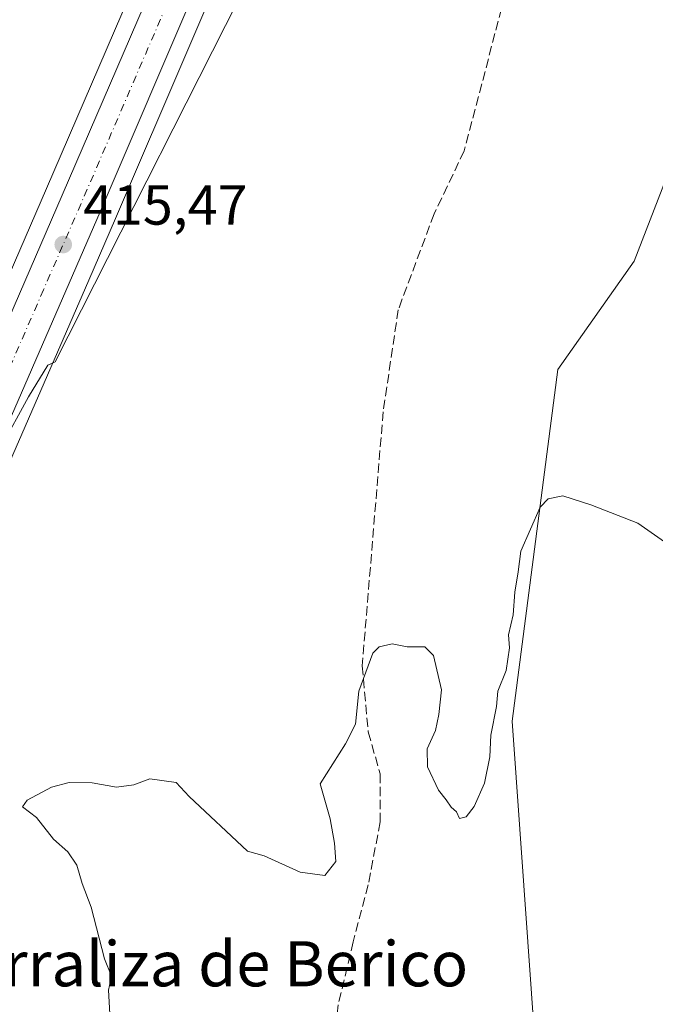
# Model space of a CAD drawing. Units: metres. Extents: x 607879 to 611340, y 4701508 to 4703875.
# Drawn here: x 608264 to 608377, y 4702536 to 4702711 of the extents above; entities that cross this region are included whole.
import ezdxf
from ezdxf.enums import TextEntityAlignment as Align

# ---------------------------------------------------------------- set-up
doc = ezdxf.new("R2010")
doc.units = ezdxf.units.M
doc.header["$MEASUREMENT"] = 0
doc.linetypes.add('DGN Style 3', pattern=[2.307223458686699, 1.648016756204785, -0.6592067024819142])
doc.linetypes.add('DGN Style 4', pattern=[2.6384748266838614, 1.318413404963828, -0.6592067024819142, 0.001648016756204785, -0.6592067024819142])
for name, color, linetype, lineweight in [('Carretera de calzada única Cxs', 7, 'Continuous', 13), ('Carretera de calzada única eje', 7, 'DGN Style 4', 0), ('Comarca CxS', 21, 'Continuous', 0), ('Comunidad Autónoma CxS', 142, 'Continuous', 0), ('Corriente artificial lineal', 4, 'DGN Style 3', 13), ('Cultivos herbáceos CxS', 92, 'Continuous', 0), ('Curva de nivel normal', 30, 'Continuous', 0), ('Municipio CxS', 4, 'Continuous', 0), ('Núcleo urbano CxS', 7, 'Continuous', 0), ('Pastizal CxS', 92, 'Continuous', 0), ('Provincia CxS', 1, 'Continuous', 0), ('Punto de cota en terreno', 7, 'Continuous', 0), ('Rótulo de punto de cota en terreno', 7, 'Continuous', 0), ('Texto cartográfico', 7, 'Continuous', 0)]:
    doc.layers.add(name, color=color, linetype=linetype, lineweight=lineweight)
doc.styles.add('Style-Arial', font='txt')

# ---------------------------------------------------------------- blocks, each defined once
blk = doc.blocks.new('*U15')
at = {"layer": 'Núcleo urbano CxS', "color": 7, "linetype": 'Continuous', "lineweight": 0}
for points in [[(608031.9801000003, 4702272.4615, 413.4752000000008), (608062.3294000002, 4702307.4605, 414.2265999999945), (608102.7916000001, 4702354.534200001, 414.2214999999997), (608129.6646999996, 4702385.798699999, 413.858699999997), (608139.9565000003, 4702398.8247, 413.9554999999964), (608149.2125000004, 4702412.220699999, 414.0696999999927), (608157.6579999998, 4702427.2663, 413.7284999999974), (608159.7735000001, 4702431.6621, 413.7323000000033), (608166.3421, 4702445.3091, 413.4464000000008), (608172.5732000005, 4702459.643800001, 413.7786999999953), (608179.2019999997, 4702474.8935, 414.3291999999929), (608189.3479000004, 4702498.2345, 414.5515000000014), (608191.3883999997, 4702502.944300001, 414.517200000002), (608255.3487, 4702650.055500001, 415.786500000002), (608268.6365, 4702680.6709, 416.0280999999959), (608320.6246999997, 4702801.306700001, 417.2550000000047), (608330.4737, 4702827.8255, 417.0050999999949), (608334.7937000003, 4702843.390100001, 417.5334000000003), (608337.2735000001, 4702855.2083, 417.7050000000018), (608340.4614000004, 4702877.830499999, 418.7838999999949), (608342.6535, 4702899.5415, 419.7863000000071), (608350.2417000001, 4702986.262700001, 422.389599999995)], [(608363.2187999999, 4702985.117500001, 422.437699999995), (608355.6907000003, 4702898.8125, 419.709799999997), (608355.6467000004, 4702898.307700001, 419.6880999999995), (608353.4046999998, 4702876.3059, 418.5175000000018), (608353.3909, 4702876.192500001, 418.5135000000009), (608350.1409, 4702853.0725, 417.7669000000024), (608350.1246999997, 4702852.9693, 417.7654000000039), (608350.1061000006, 4702852.8739, 417.7648000000045), (608347.4862000003, 4702840.3937, 418.0146999999997), (608347.4411000004, 4702840.2083, 418.005799999999), (608347.4189999999, 4702840.1293, 418.0019999999931), (608343.5242999997, 4702826.092700001, 417.4468000000052), (608342.9210000001, 4702823.918099999, 417.4765999999945), (608342.8459000001, 4702823.6845, 417.4817999999942), (608332.7521000003, 4702796.5251, 416.8755999999994), (608332.698, 4702796.3893, 416.8680000000023), (608280.8748000005, 4702675.3617, 415.3325000000041), (608276.1124999998, 4702664.404300001, 415.2964000000065), (608262.0664999997, 4702632.0865, 414.9968999999983), (608199.2417000001, 4702487.5349, 414.1594999999944)]]:
    blk.add_polyline3d(points, dxfattribs=at)
blk = doc.blocks.new('5PATER')
at = {"layer": 'Pastizal CxS', "linetype": 'Continuous', "lineweight": 0}
h = blk.add_hatch(color=51, dxfattribs=at)
edge = h.paths.add_edge_path()
edge.add_ellipse((0, 0), major_axis=(-0.1095731443231308, -0.1110710700762829), ratio=0.9994222409660322, start_angle=0, end_angle=360)

msp = doc.modelspace()

# ---------------------------------------------------------------- linework, layer by layer
at = {"layer": 'Carretera de calzada única Cxs', "color": 7, "linetype": 'Continuous', "lineweight": 13}
for points in [[(608194.1401000004, 4702501.7501, 414.311600000001), (608258.1001000004, 4702648.860099999, 415.3393000000069), (608271.3901000004, 4702679.4801, 415.7161000000052), (608323.4101, 4702800.190099999, 417.1361000000034), (608333.3300999999, 4702826.9001, 417.475900000005), (608337.7100999998, 4702842.6801, 417.8070000000007), (608340.2301000003, 4702854.690099999, 418.1996999999974), (608343.4401000004, 4702877.470100001, 418.9079000000056), (608345.6401000004, 4702899.2601, 419.8172999999952), (608353.2301000003, 4702986.0001, 423.2079999999987), (608361.0701000001, 4703074.850099999, 428.5406999999978)], [(608368.0301000001, 4703073.540100001, 428.5975999999937), (608360.2301000003, 4702985.380100001, 423.8105000000069), (608352.6601, 4702898.590100001, 419.784799999994), (608350.4200999998, 4702876.610099999, 418.7379999999976), (608347.1700999998, 4702853.4901, 418.3147000000026), (608344.5500999996, 4702841.0101, 418.0448999999935), (608340.0301000001, 4702824.720100001, 417.5991000000067), (608329.9401000004, 4702797.5701, 417.3929999999964), (608278.1201, 4702676.550100001, 416.2516999999934), (608196.5000999998, 4702488.7401, 414.1453000000038)], [(608034.2500999998, 4702270.5001, 412.6089999999967), (608064.6001000004, 4702305.5001, 414.1058000000049), (608131.9801000003, 4702383.890100001, 413.4799000000057), (608142.3701, 4702397.040100001, 413.4600999999966), (608151.7600999996, 4702410.630100001, 413.7106000000058), (608160.3201000001, 4702425.880100001, 413.6784000000043), (608169.0701000001, 4702444.0601, 413.7888999999996), (608192.1001000004, 4702497.040100001, 414.293399999995), (608194.1401000004, 4702501.7501, 414.311600000001), (608258.1001000004, 4702648.860099999, 415.3393000000069), (608271.3901000004, 4702679.4801, 415.7161000000052), (608323.4101, 4702800.190099999, 417.1361000000034), (608333.3300999999, 4702826.9001, 417.475900000005), (608337.7100999998, 4702842.6801, 417.8070000000007), (608340.2301000003, 4702854.690099999, 418.1996999999974), (608343.4401000004, 4702877.470100001, 418.9079000000056), (608345.6401000004, 4702899.2601, 419.8172999999952), (608353.2301000003, 4702986.0001, 423.2079999999987)], [(608360.2301000003, 4702985.380100001, 423.8105000000069), (608352.6601, 4702898.590100001, 419.784799999994), (608350.4200999998, 4702876.610099999, 418.7379999999976), (608347.1700999998, 4702853.4901, 418.3147000000026), (608344.5500999996, 4702841.0101, 418.0448999999935), (608340.0301000001, 4702824.720100001, 417.5991000000067), (608329.9401000004, 4702797.5701, 417.3929999999964), (608278.1201, 4702676.550100001, 416.2516999999934), (608196.5000999998, 4702488.7401, 414.1453000000038), (608195.2302999999, 4702485.8299, 414.109500000006), (608192.5201000003, 4702479.600099999, 414.0812000000006), (608175.7500999998, 4702441.0101, 413.8358000000007), (608170.3501000004, 4702429.8201, 413.9339000000036), (608162.5701000001, 4702414.9001, 413.9465999999957), (608154.0000999998, 4702401.690099999, 413.8264999999956), (608141.2301000003, 4702384.3101, 413.5598999999929), (608070.1700999998, 4702300.690099999, 413.5791999999929), (608039.8000999996, 4702265.690099999, 412.3932000000059)]]:
    msp.add_polyline3d(points, dxfattribs=at)
at = {"layer": 'Carretera de calzada única eje', "color": 7, "linetype": 'DGN Style 4', "lineweight": 0}
msp.add_polyline3d([(608364.5504999999, 4703074.194900001, 428.4358000000066), (608360.6201, 4703029.7601, 425.2170000000042), (608356.7301000003, 4702985.6801, 423.1606000000029), (608352.9401000004, 4702942.3201, 421.4443000000028), (608349.1401000004, 4702898.9301, 419.8178000000044), (608348.0500999996, 4702888.020099999, 419.5130999999965), (608346.9200999998, 4702877.040100001, 419.0776000000042), (608345.3201000001, 4702865.6601, 418.686400000006), (608343.6901000004, 4702854.090100001, 418.3248000000021), (608341.1401000004, 4702841.840100001, 418.0804999999964), (608338.9401000004, 4702833.940099999, 417.8901000000042), (608336.6901000004, 4702825.8101, 417.713699999993), (608331.6401000004, 4702812.2301, 417.4434999999939), (608326.6700999998, 4702798.880100001, 417.2378000000026), (608300.7600999996, 4702738.360099999, 416.1858000000066), (608274.7600999996, 4702678.0101, 415.7400999999954), (608268.1001000004, 4702662.710100001, 415.6199000000051), (608260.0500999996, 4702644.1801, 415.3377999999939), (608247.2301000003, 4702614.6801, 415.0504999999976), (608231.2500999998, 4702577.9001, 414.8150000000023), (608213.6601, 4702537.4301, 414.5310999999929), (608197.6700999998, 4702500.6501, 414.2832999999956), (608196.6401000004, 4702498.290100001, 414.261599999998), (608195.8772999998, 4702496.534499999, 414.2486999999965)], dxfattribs=at)
at = {"layer": 'Comarca CxS', "color": 21, "linetype": 'Continuous', "lineweight": 0}
msp.add_3dface([(611340.3800008345, 4701561.579982966), (607914.4600008078, 4701507.759982968), (607878.6700008081, 4703820.949982942), (611303.490000835, 4703874.779982942)], dxfattribs=at)
at = {"layer": 'Comunidad Autónoma CxS', "color": 142, "linetype": 'Continuous', "lineweight": 0}
msp.add_3dface([(611340.3800008345, 4701561.579982966), (607914.4600008078, 4701507.759982968), (607878.6700008081, 4703820.949982942), (611303.490000835, 4703874.779982942)], dxfattribs=at)
at = {"layer": 'Corriente artificial lineal', "color": 4, "linetype": 'DGN Style 3', "lineweight": 13}
msp.add_polyline3d([(608339.1401000004, 4702818.800100001, 417.3709999999992), (608341.4001000002, 4702815.920100001, 416.7163), (608346.7200999996, 4702798.890100001, 415.4603999999963), (608356.3000999996, 4702777.600099999, 414.4786000000022), (608361.6201, 4702759.5001, 414.0984000000026), (608342.7301000003, 4702687.380100001, 412.6763000000064), (608337.4001000002, 4702676.200099999, 412.6209999999992), (608331.0201000003, 4702659.170100001, 412.0328000000009), (608328.3501000004, 4702641.0701, 411.4937000000064), (608324.6300999997, 4702595.960100001, 410.2180999999982), (608325.6901000004, 4702584.2501, 409.8439000000071), (608327.8201000001, 4702576.800100001, 408.8938000000053), (608327.8201000001, 4702568.280099999, 408.6334999999963), (608325.6901000004, 4702557.110099999, 408.844299999997), (608323.0301000001, 4702546.9901, 408.6652000000031), (608320.3701, 4702535.8201, 408.153999999995), (608319.3101000005, 4702524.640100001, 407.480899999995), (608318.7810000004, 4702522.142200001, 407.4357000000018)], dxfattribs=at)
at = {"layer": 'Cultivos herbáceos CxS', "color": 92, "linetype": 'Continuous', "lineweight": 0}
for points in [[(608448.6544000005, 4702849.3873, 419.4247000000032), (608404.6061000006, 4702835.2029, 416.3111000000063), (608394.0208000002, 4702825.201099999, 415.7041000000027), (608392.8664999995, 4702801.907299999, 415.1435000000056), (608399.5264999997, 4702761.090700001, 414.3785999999964), (608408.6854999998, 4702743.596899999, 413.8687999999966), (608402.0247, 4702740.265100001, 413.5458000000072), (608387.0361000003, 4702704.4473, 412.3856999999989), (608372.8803000003, 4702667.794700001, 411.5872999999993), (608359.3261000002, 4702648.5471, 411.0280000000057), (608351.2298999997, 4702586.1623, 410.1576999999961), (608355.3931, 4702527.8521, 409.0733999999939), (608353.7265999997, 4702499.5307, 408.5676999999997), (608362.8849, 4702437.056700001, 406.2929000000004), (608372.0447000006, 4702422.895500001, 406.3899999999995), (608378.7209000001, 4702419.926700001, 406.4101999999984)], [(608378.7209000001, 4702419.926700001, 406.4101999999984), (608372.0447000006, 4702422.895500001, 406.3899999999995), (608362.8849, 4702437.056700001, 406.2929000000004), (608353.7265999997, 4702499.5307, 408.5676999999997), (608355.3931, 4702527.8521, 409.0733999999939), (608351.2298999997, 4702586.1623, 410.1576999999961), (608359.3261000002, 4702648.5471, 411.0280000000057), (608372.8803000003, 4702667.794700001, 411.5872999999993), (608387.0361000003, 4702704.4473, 412.3856999999989)]]:
    msp.add_polyline3d(points, dxfattribs=at)
at = {"layer": 'Curva de nivel normal', "color": 30, "linetype": 'Continuous', "lineweight": 0, "flags": 128}
for points, elevation in [([(608307.3300000001, 4702723.470100001), (608270.1600000003, 4702649.9101), (608268.8899999997, 4702649.3201), (608265.4500000002, 4702643.710100001), (608260.54, 4702634.710100001), (608253.8200000003, 4702624.590100001), (608249.9600000001, 4702620.9101), (608248.5800000001, 4702621.2601), (608248.5700000003, 4702623.040100001), (608248.9100000003, 4702626.370100001), (608251.0300000003, 4702633.710100001), (608251.8700000001, 4702637.040100001), (608253.5099999999, 4702640.040100001), (608255.4500000002, 4702645.370100001), (608253.5099999999, 4702643.370100001), (608241.6500000004, 4702617.710100001), (608233.6500000004, 4702599.050100001), (608228.6200000001, 4702588.050100001), (608226.7999999998, 4702583.050100001), (608224.3099999996, 4702578.050100001), (608219.3099999996, 4702566.720100001), (608210.4699999997, 4702548.380100001), (608206.3399999999, 4702540.9101), (608204.8499999996, 4702535.8301)], 415), ([(608378.8399999999, 4702617.5601), (608373.5300000003, 4702621.290100001), (608365.1799999997, 4702624.520099999), (608360.2400000002, 4702626.1601), (608357.5999999996, 4702625.590100001), (608356.2199999997, 4702624.1501), (608352.7800000003, 4702616.300100001), (608352.2999999998, 4702612.6501), (608351.7199999997, 4702609.050100001), (608351.4199999999, 4702605.050100001), (608350.5700000003, 4702601.5001), (608350.7599999999, 4702599.1801), (608350.1799999997, 4702595.1601), (608348.6900000004, 4702591.4801), (608348.4600000001, 4702588.780099999), (608347.4600000001, 4702583.6801), (608347.25, 4702579.840100001), (608346.3200000003, 4702575.1501), (608344.4600000001, 4702571.0001), (608343.0700000003, 4702569.190099999), (608341.9000000004, 4702568.860099999), (608341.3700000001, 4702570.0801), (608340.3799999999, 4702570.880100001), (608339.5, 4702572.200099999), (608338.1699999999, 4702573.940099999), (608336.1799999997, 4702578.040100001), (608336.1399999997, 4702581.2301), (608337.5999999996, 4702584.4901), (608338.2199999997, 4702587.3301), (608338.7100000001, 4702591.720100001), (608337.2599999999, 4702597.800100001), (608335.7300000006, 4702599.370100001), (608332.6100000005, 4702599.3201), (608329.9500000002, 4702599.9001), (608327.6600000003, 4702599.340100001), (608326.4900000002, 4702598.200099999), (608324, 4702591.460100001), (608323.4100000003, 4702585.6501), (608321.6600000003, 4702582.1601), (608317.1500000004, 4702575.050100001), (608318.9400000004, 4702568.8201), (608319.7100000001, 4702564.4801), (608319.9400000004, 4702561.2301), (608317.9800000006, 4702558.780099999), (608313.5999999996, 4702559.390100001), (608307.2400000002, 4702562.270099999), (608304.2699999996, 4702563.100099999), (608293.9500000002, 4702572.800100001), (608291.6200000001, 4702575.290100001), (608286.9600000001, 4702575.9001), (608284.1299999999, 4702574.870100001), (608281.0599999996, 4702574.440099999), (608276.7400000002, 4702575.210100001), (608272.6600000003, 4702575.2601), (608269.5099999999, 4702574.420100001), (608265.1699999999, 4702572.140100001), (608264.3600000005, 4702570.9301), (608266.8799999999, 4702569.0601), (608269.8600000005, 4702565.2301), (608272.4000000004, 4702562.960100001), (608273.9900000002, 4702560.600099999), (608274.9699999997, 4702557.340100001), (608276.54, 4702553.1501), (608278.9400000004, 4702544.0101), (608280.1399999997, 4702540.880100001), (608279.6299999999, 4702538.4301), (608280.5300000003, 4702522.630100001)], 410)]:
    msp.add_lwpolyline(points, dxfattribs=dict(at, elevation=elevation))
at = {"layer": 'Municipio CxS', "color": 4, "linetype": 'Continuous', "lineweight": 0}
msp.add_3dface([(611340.3800008345, 4701561.579982966), (607914.4600008078, 4701507.759982968), (607878.6700008081, 4703820.949982942), (611303.490000835, 4703874.779982942)], dxfattribs=at)
at = {"layer": 'Núcleo urbano CxS', "color": 7, "linetype": 'Continuous', "lineweight": 0}
for points in [[(608350.2417000001, 4702986.262700001, 422.389599999995), (608342.6535, 4702899.5415, 419.7863000000071), (608340.4614000004, 4702877.830499999, 418.7838999999949), (608337.2735000001, 4702855.2083, 417.7050000000018), (608334.7937000003, 4702843.390100001, 417.5334000000003), (608330.4737, 4702827.8255, 417.0050999999949), (608320.6246999997, 4702801.306700001, 417.2550000000047), (608268.6365, 4702680.6709, 416.0280999999959), (608255.3487, 4702650.055500001, 415.786500000002), (608191.3883999997, 4702502.944300001, 414.517200000002), (608189.3479000004, 4702498.2345, 414.5515000000014), (608179.2019999997, 4702474.8935, 414.3291999999929), (608172.5732000005, 4702459.643800001, 413.7786999999953)], [(608363.2187999999, 4702985.117500001, 422.437699999995), (608355.6907000003, 4702898.8125, 419.709799999997), (608355.6467000004, 4702898.307700001, 419.6880999999995), (608353.4046999998, 4702876.3059, 418.5175000000018), (608353.3909, 4702876.192500001, 418.5135000000009), (608350.1409, 4702853.0725, 417.7669000000024), (608350.1246999997, 4702852.9693, 417.7654000000039), (608350.1061000006, 4702852.8739, 417.7648000000045), (608347.4862000003, 4702840.3937, 418.0146999999997), (608347.4411000004, 4702840.2083, 418.005799999999), (608347.4189999999, 4702840.1293, 418.0019999999931), (608343.5242999997, 4702826.092700001, 417.4468000000052), (608342.9210000001, 4702823.918099999, 417.4765999999945), (608342.8459000001, 4702823.6845, 417.4817999999942), (608332.7521000003, 4702796.5251, 416.8755999999994), (608332.698, 4702796.3893, 416.8680000000023), (608280.8748000005, 4702675.3617, 415.3325000000041), (608276.1124999998, 4702664.404300001, 415.2964000000065), (608262.0664999997, 4702632.0865, 414.9968999999983), (608199.2417000001, 4702487.5349, 414.1594999999944)]]:
    msp.add_polyline3d(points, dxfattribs=at)
at = {"layer": 'Pastizal CxS', "color": 92, "linetype": 'Continuous', "lineweight": 0}
for points in [[(608350.2417000001, 4702986.262700001, 422.389599999995), (608342.6535, 4702899.5415, 419.7863000000071), (608340.4614000004, 4702877.830499999, 418.7838999999949), (608337.2735000001, 4702855.2083, 417.7050000000018), (608334.7937000003, 4702843.390100001, 417.5334000000003), (608330.4737, 4702827.8255, 417.0050999999949), (608320.6246999997, 4702801.306700001, 417.2550000000047), (608268.6365, 4702680.6709, 416.0280999999959), (608255.3487, 4702650.055500001, 415.786500000002), (608191.3883999997, 4702502.944300001, 414.517200000002), (608189.3479000004, 4702498.2345, 414.5515000000014), (608179.2019999997, 4702474.8935, 414.3291999999929), (608172.5732000005, 4702459.643800001, 413.7786999999953)], [(608350.2417000001, 4702986.262700001, 422.389599999995), (608342.6535, 4702899.5415, 419.7863000000071), (608340.4614000004, 4702877.830499999, 418.7838999999949), (608337.2735000001, 4702855.2083, 417.7050000000018), (608334.7937000003, 4702843.390100001, 417.5334000000003), (608330.4737, 4702827.8255, 417.0050999999949), (608320.6246999997, 4702801.306700001, 417.2550000000047), (608268.6365, 4702680.6709, 416.0280999999959), (608255.3487, 4702650.055500001, 415.786500000002), (608191.3883999997, 4702502.944300001, 414.517200000002)], [(608199.2417000001, 4702487.5349, 414.1594999999944), (608262.0664999997, 4702632.0865, 414.9968999999983), (608276.1124999998, 4702664.404300001, 415.2964000000065), (608280.8748000005, 4702675.3617, 415.3325000000041), (608332.698, 4702796.3893, 416.8680000000023), (608332.7521000003, 4702796.5251, 416.8755999999994), (608342.8459000001, 4702823.6845, 417.4817999999942), (608342.9210000001, 4702823.918099999, 417.4765999999945), (608343.5242999997, 4702826.092700001, 417.4468000000052), (608347.4189999999, 4702840.1293, 418.0019999999931), (608347.4411000004, 4702840.2083, 418.005799999999), (608347.4862000003, 4702840.3937, 418.0146999999997), (608350.1061000006, 4702852.8739, 417.7648000000045), (608350.1246999997, 4702852.9693, 417.7654000000039), (608350.1409, 4702853.0725, 417.7669000000024), (608353.3909, 4702876.192500001, 418.5135000000009), (608353.4046999998, 4702876.3059, 418.5175000000018), (608355.6467000004, 4702898.307700001, 419.6880999999995), (608355.6907000003, 4702898.8125, 419.709799999997), (608363.2187999999, 4702985.117500001, 422.437699999995)], [(608363.2187999999, 4702985.117500001, 422.437699999995), (608355.6907000003, 4702898.8125, 419.709799999997), (608355.6467000004, 4702898.307700001, 419.6880999999995), (608353.4046999998, 4702876.3059, 418.5175000000018), (608353.3909, 4702876.192500001, 418.5135000000009), (608350.1409, 4702853.0725, 417.7669000000024), (608350.1246999997, 4702852.9693, 417.7654000000039), (608350.1061000006, 4702852.8739, 417.7648000000045), (608347.4862000003, 4702840.3937, 418.0146999999997), (608347.4411000004, 4702840.2083, 418.005799999999), (608347.4189999999, 4702840.1293, 418.0019999999931), (608343.5242999997, 4702826.092700001, 417.4468000000052), (608342.9210000001, 4702823.918099999, 417.4765999999945), (608342.8459000001, 4702823.6845, 417.4817999999942), (608332.7521000003, 4702796.5251, 416.8755999999994), (608332.698, 4702796.3893, 416.8680000000023), (608280.8748000005, 4702675.3617, 415.3325000000041), (608276.1124999998, 4702664.404300001, 415.2964000000065), (608262.0664999997, 4702632.0865, 414.9968999999983), (608199.2417000001, 4702487.5349, 414.1594999999944)], [(608448.6544000005, 4702849.3873, 419.4247000000032), (608404.6061000006, 4702835.2029, 416.3111000000063), (608394.0208000002, 4702825.201099999, 415.7041000000027), (608392.8664999995, 4702801.907299999, 415.1435000000056), (608399.5264999997, 4702761.090700001, 414.3785999999964), (608408.6854999998, 4702743.596899999, 413.8687999999966), (608402.0247, 4702740.265100001, 413.5458000000072), (608387.0361000003, 4702704.4473, 412.3856999999989), (608372.8803000003, 4702667.794700001, 411.5872999999993), (608359.3261000002, 4702648.5471, 411.0280000000057), (608351.2298999997, 4702586.1623, 410.1576999999961), (608355.3931, 4702527.8521, 409.0733999999939), (608353.7265999997, 4702499.5307, 408.5676999999997), (608362.8849, 4702437.056700001, 406.2929000000004), (608372.0447000006, 4702422.895500001, 406.3899999999995), (608378.7209000001, 4702419.926700001, 406.4101999999984)], [(608387.0361000003, 4702704.4473, 412.3856999999989), (608372.8803000003, 4702667.794700001, 411.5872999999993), (608359.3261000002, 4702648.5471, 411.0280000000057), (608351.2298999997, 4702586.1623, 410.1576999999961), (608355.3931, 4702527.8521, 409.0733999999939)]]:
    msp.add_polyline3d(points, dxfattribs=at)
at = {"layer": 'Provincia CxS', "color": 1, "linetype": 'Continuous', "lineweight": 0}
msp.add_3dface([(611340.3800008345, 4701561.579982966), (607914.4600008078, 4701507.759982968), (607878.6700008081, 4703820.949982942), (611303.490000835, 4703874.779982942)], dxfattribs=at)

# ---------------------------------------------------------------- block references
at = {"layer": 'Núcleo urbano CxS', "color": 7, "linetype": 'Continuous', "lineweight": 0}
msp.add_blockref('*U15', (0, 0), dxfattribs=at)
at = {"layer": 'Punto de cota en terreno', "color": 7, "linetype": 'Continuous', "lineweight": 0, "xscale": 10, "yscale": 10, "zscale": 10}
msp.add_blockref('5PATER', (608271.5999999996, 4702670.74, 415.4700000000012), dxfattribs=at)

# ---------------------------------------------------------------- texts
at = {"layer": 'Rótulo de punto de cota en terreno', "color": 7, "linetype": 'Continuous', "lineweight": 0, "style": 'Style-Arial'}
msp.add_text('415,47', height=7.000000000000002, dxfattribs=at).set_placement((608275.1277999999, 4702674.2678))
at = {"layer": 'Texto cartográfico', "color": 7, "linetype": 'Continuous', "lineweight": 0, "style": 'Style-Arial'}
msp.add_text('Corraliza de Berico', height=8, dxfattribs=at).set_placement((608295.4423463416, 4702543.102750001), align=Align.MIDDLE_CENTER)

doc.saveas('drawing.dxf')
